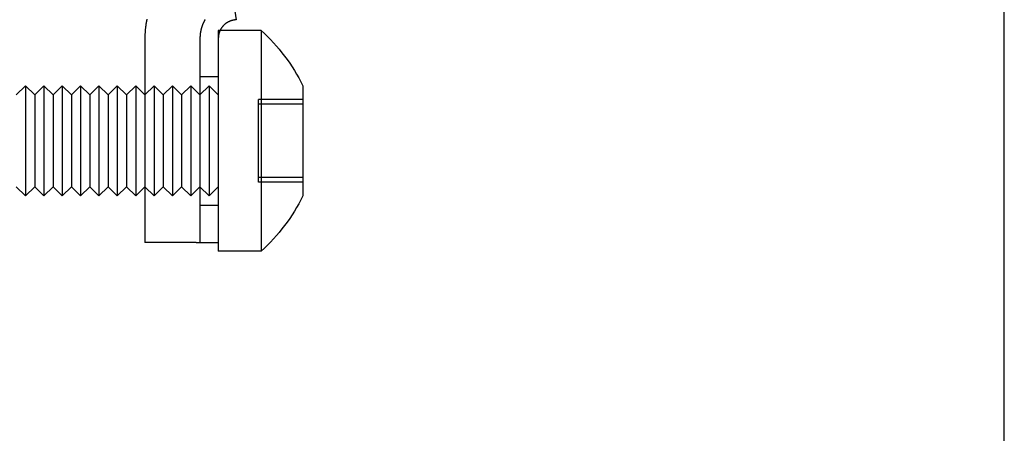
# Model space of a CAD drawing. Extents: x -58 to 285, y -226 to 1000.
# Drawn here: x -3 to 51, y 540 to 563 of the extents above; entities that cross this region are included whole.
import ezdxf

# ---------------------------------------------------------------- set-up
doc = ezdxf.new("R2010")
doc.units = 0
doc.header["$LTSCALE"] = 10
doc.linetypes.add('VERDECKT', pattern=[9.525, 6.35, -3.175])
doc.layers.get('0').update_dxf_attribs({"linetype": 'CONTINUOUS'})
doc.layers.add('STEMPEL', color=3, linetype='CONTINUOUS')

# ---------------------------------------------------------------- blocks, each defined once
blk = doc.blocks.new('A$CB89C479B')
at = {"color": 1, "linetype": 'VERDECKT', "extrusion": (0, 1, -2e-16)}
for p, q in [((49.5, 0), (49.5, 844)), ((8.19992, 562.139149), (8.19992, 561.580693)), ((8.293164, 562.139149), (8.19992, 562.139149)), ((7.19992, 561.580693), (7.19992, 550.604662)), ((7.19992, 559.639149), (8.19992, 559.639149)), ((4.19992, 558.639149), (4.69992, 559.139149)), ((4.69992, 559.139149), (4.69992, 553.139149)), ((5.19992, 558.639149), (4.69992, 559.139149)), ((5.19992, 558.639149), (5.69992, 559.139149)), ((5.69992, 559.139149), (5.69992, 553.139149)), ((6.19992, 558.639149), (5.69992, 559.139149)), ((6.19992, 558.639149), (6.69992, 559.139149)), ((6.69992, 559.139149), (6.69992, 553.139149)), ((7.19992, 558.639149), (6.69992, 559.139149)), ((7.19992, 558.639149), (7.69992, 559.139149)), ((7.69992, 559.139149), (7.69992, 553.139149)), ((8.19992, 558.639149), (7.69992, 559.139149)), ((5.19992, 558.639149), (5.19992, 553.639149)), ((6.19992, 558.639149), (6.19992, 553.639149)), ((10.37992, 557.946906), (10.37992, 558.394004)), ((12.79992, 558.394004), (10.37992, 558.394004)), ((12.79992, 558.129214), (10.37992, 558.129214)), ((10.37992, 557.301279), (10.37992, 557.946906)), ((10.37992, 556.995617), (10.37992, 557.301279)), ((10.37992, 556.557713), (10.37992, 556.995617)), ((10.37992, 555.720585), (10.37992, 556.557713)), ((10.37992, 555.282681), (10.37992, 555.720585)), ((10.37992, 554.977019), (10.37992, 555.282681)), ((10.37992, 554.331392), (10.37992, 554.977019)), ((10.37992, 553.884294), (10.37992, 554.331392)), ((12.79992, 554.149084), (10.37992, 554.149084)), ((12.79992, 553.884294), (10.37992, 553.884294)), ((4.19992, 553.639149), (4.69992, 553.139149)), ((5.19992, 553.639149), (4.69992, 553.139149)), ((5.19992, 553.639149), (5.69992, 553.139149)), ((6.19992, 553.639149), (5.69992, 553.139149)), ((6.19992, 553.639149), (6.69992, 553.139149)), ((7.19992, 553.639149), (6.69992, 553.139149)), ((7.19992, 553.639149), (7.69992, 553.139149)), ((8.19992, 553.639149), (7.69992, 553.139149)), ((7.19992, 552.639149), (8.19992, 552.639149))]:
    blk.add_line(p, q, dxfattribs=at)
at = {"color": 3, "linetype": 'CONTINUOUS', "extrusion": (0, 1, -2e-16)}
for p, q in [((51, 0), (51, 592.352475)), ((8.990882, 563.911809), (9.178603, 562.726583)), ((10.53461, 562.139149), (8.293164, 562.139149)), ((10.53461, 562.139149), (10.53461, 550.139149)), ((4.19992, 561.580693), (4.19992, 550.604662)), ((8.19992, 561.580693), (8.19992, 560.283129)), ((8.19992, 560.283129), (8.19992, 551.995169)), ((-2.80008, 558.639149), (-2.30008, 559.139149)), ((-2.30008, 559.139149), (-2.30008, 553.139149)), ((-1.80008, 558.639149), (-2.30008, 559.139149)), ((-1.80008, 558.639149), (-1.30008, 559.139149)), ((-1.30008, 559.139149), (-1.30008, 553.139149)), ((-0.80008, 558.639149), (-1.30008, 559.139149)), ((-0.80008, 558.639149), (-0.30008, 559.139149)), ((-0.30008, 559.139149), (-0.30008, 553.139149)), ((0.19992, 558.639149), (-0.30008, 559.139149)), ((0.19992, 558.639149), (0.69992, 559.139149)), ((0.69992, 559.139149), (0.69992, 553.139149)), ((1.19992, 558.639149), (0.69992, 559.139149)), ((1.19992, 558.639149), (1.69992, 559.139149)), ((1.69992, 559.139149), (1.69992, 553.139149)), ((2.19992, 558.639149), (1.69992, 559.139149)), ((2.19992, 558.639149), (2.69992, 559.139149)), ((2.69992, 559.139149), (2.69992, 553.139149)), ((3.19992, 558.639149), (2.69992, 559.139149)), ((3.19992, 558.639149), (3.69992, 559.139149)), ((3.69992, 559.139149), (3.69992, 553.139149)), ((4.19992, 558.639149), (3.69992, 559.139149)), ((12.79992, 559.139149), (12.79992, 553.139149)), ((-1.80008, 558.639149), (-1.80008, 553.639149)), ((-0.80008, 558.639149), (-0.80008, 553.639149)), ((0.19992, 558.639149), (0.19992, 553.639149)), ((1.19992, 558.639149), (1.19992, 553.639149)), ((2.19992, 558.639149), (2.19992, 553.639149)), ((3.19992, 558.639149), (3.19992, 553.639149)), ((-2.80008, 553.639149), (-2.30008, 553.139149)), ((-1.80008, 553.639149), (-2.30008, 553.139149)), ((-1.80008, 553.639149), (-1.30008, 553.139149)), ((-0.80008, 553.639149), (-1.30008, 553.139149)), ((-0.80008, 553.639149), (-0.30008, 553.139149)), ((0.19992, 553.639149), (-0.30008, 553.139149)), ((0.19992, 553.639149), (0.69992, 553.139149)), ((1.19992, 553.639149), (0.69992, 553.139149)), ((1.19992, 553.639149), (1.69992, 553.139149)), ((2.19992, 553.639149), (1.69992, 553.139149)), ((2.19992, 553.639149), (2.69992, 553.139149)), ((3.19992, 553.639149), (2.69992, 553.139149)), ((3.19992, 553.639149), (3.69992, 553.139149)), ((4.19992, 553.639149), (3.69992, 553.139149)), ((8.19992, 551.995169), (8.19992, 550.604662)), ((6.99992, 550.604662), (4.19992, 550.604662)), ((6.99992, 550.604662), (8.19992, 550.604662)), ((8.19992, 550.604662), (8.19992, 550.139149)), ((10.53461, 550.139149), (8.19992, 550.139149))]:
    blk.add_line(p, q, dxfattribs=at)
at = {"color": 3}
for points in [[(4.30785, 562.75, 0), (4.303, 562.727, 0), (4.29827, 562.704, 0), (4.29366, 562.681, 0), (4.28916, 562.657, 0), (4.28477, 562.634, 0), (4.2805, 562.611, 0), (4.27635, 562.588, 0), (4.27231, 562.564, 0), (4.26838, 562.541, 0), (4.26456, 562.518, 0), (4.26086, 562.495, 0), (4.25728, 562.472, 0), (4.2538, 562.448, 0), (4.25044, 562.425, 0), (4.24719, 562.402, 0), (4.24405, 562.379, 0), (4.24102, 562.356, 0), (4.2381, 562.333, 0), (4.23529, 562.31, 0), (4.23259, 562.287, 0), (4.23001, 562.264, 0), (4.22753, 562.241, 0), (4.22516, 562.218, 0), (4.2229, 562.195, 0), (4.22074, 562.172, 0), (4.2187, 562.149, 0), (4.21676, 562.126, 0), (4.21493, 562.103, 0), (4.21321, 562.08, 0), (4.21159, 562.058, 0), (4.21008, 562.035, 0), (4.20868, 562.012, 0), (4.20738, 561.989, 0), (4.20619, 561.967, 0), (4.2051, 561.944, 0), (4.20412, 561.921, 0), (4.20324, 561.899, 0), (4.20247, 561.876, 0), (4.20179, 561.853, 0), (4.20123, 561.831, 0), (4.20076, 561.809, 0), (4.2004, 561.786, 0), (4.20014, 561.764, 0), (4.19998, 561.741, 0), (4.19992, 561.719, 0), (4.19992, 561.717, 0), (4.19992, 561.716, 0), (4.19992, 561.716, 0), (4.19992, 561.715, 0), (4.19992, 561.714, 0), (4.19992, 561.714, 0), (4.19992, 561.713, 0), (4.19992, 561.712, 0), (4.19992, 561.712, 0), (4.19992, 561.711, 0), (4.19992, 561.71, 0), (4.19992, 561.71, 0), (4.19992, 561.709, 0), (4.19992, 561.708, 0), (4.19992, 561.708, 0), (4.19992, 561.707, 0), (4.19992, 561.706, 0), (4.19992, 561.706, 0), (4.19992, 561.705, 0), (4.19992, 561.704, 0), (4.19992, 561.704, 0), (4.19992, 561.703, 0), (4.19992, 561.702, 0), (4.19992, 561.702, 0), (4.19992, 561.701, 0), (4.19992, 561.7, 0), (4.19992, 561.7, 0), (4.19992, 561.699, 0), (4.19992, 561.698, 0), (4.19992, 561.698, 0), (4.19992, 561.697, 0), (4.19992, 561.696, 0), (4.19992, 561.696, 0), (4.19992, 561.695, 0), (4.19992, 561.694, 0), (4.19992, 561.694, 0), (4.19992, 561.693, 0), (4.19992, 561.692, 0), (4.19992, 561.692, 0), (4.19992, 561.691, 0), (4.19992, 561.69, 0), (4.19992, 561.69, 0), (4.19992, 561.689, 0), (4.19992, 561.688, 0), (4.19992, 561.688, 0), (4.19992, 561.687, 0), (4.19992, 561.686, 0), (4.19992, 561.686, 0), (4.19992, 561.685, 0), (4.19992, 561.684, 0), (4.19992, 561.684, 0), (4.19992, 561.683, 0), (4.19992, 561.682, 0), (4.19992, 561.682, 0), (4.19992, 561.681, 0), (4.19992, 561.68, 0), (4.19992, 561.68, 0), (4.19992, 561.679, 0), (4.19992, 561.678, 0), (4.19992, 561.678, 0), (4.19992, 561.677, 0), (4.19992, 561.676, 0), (4.19992, 561.676, 0), (4.19992, 561.675, 0), (4.19992, 561.674, 0), (4.19992, 561.674, 0), (4.19992, 561.673, 0), (4.19992, 561.672, 0), (4.19992, 561.672, 0), (4.19992, 561.671, 0), (4.19992, 561.67, 0), (4.19992, 561.67, 0), (4.19992, 561.669, 0), (4.19992, 561.668, 0), (4.19992, 561.668, 0), (4.19992, 561.667, 0), (4.19992, 561.666, 0), (4.19992, 561.666, 0), (4.19992, 561.665, 0), (4.19992, 561.664, 0), (4.19992, 561.664, 0), (4.19992, 561.663, 0), (4.19992, 561.662, 0), (4.19992, 561.662, 0), (4.19992, 561.661, 0), (4.19992, 561.66, 0), (4.19992, 561.66, 0), (4.19992, 561.659, 0), (4.19992, 561.658, 0), (4.19992, 561.658, 0), (4.19992, 561.657, 0), (4.19992, 561.656, 0), (4.19992, 561.656, 0), (4.19992, 561.655, 0), (4.19992, 561.654, 0), (4.19992, 561.654, 0), (4.19992, 561.653, 0), (4.19992, 561.652, 0), (4.19992, 561.652, 0), (4.19992, 561.651, 0), (4.19992, 561.65, 0), (4.19992, 561.65, 0), (4.19992, 561.649, 0), (4.19992, 561.648, 0), (4.19992, 561.648, 0), (4.19992, 561.647, 0), (4.19992, 561.646, 0), (4.19992, 561.646, 0), (4.19992, 561.645, 0), (4.19992, 561.644, 0), (4.19992, 561.644, 0), (4.19992, 561.643, 0), (4.19992, 561.642, 0), (4.19992, 561.642, 0), (4.19992, 561.641, 0), (4.19992, 561.64, 0), (4.19992, 561.64, 0), (4.19992, 561.639, 0), (4.19992, 561.638, 0), (4.19992, 561.638, 0), (4.19992, 561.637, 0), (4.19992, 561.636, 0), (4.19992, 561.636, 0), (4.19992, 561.635, 0), (4.19992, 561.635, 0), (4.19992, 561.634, 0), (4.19992, 561.633, 0), (4.19992, 561.633, 0), (4.19992, 561.632, 0), (4.19992, 561.631, 0), (4.19992, 561.631, 0), (4.19992, 561.63, 0), (4.19992, 561.629, 0), (4.19992, 561.629, 0), (4.19992, 561.628, 0), (4.19992, 561.627, 0), (4.19992, 561.627, 0), (4.19992, 561.626, 0), (4.19992, 561.625, 0), (4.19992, 561.625, 0), (4.19992, 561.624, 0), (4.19992, 561.623, 0), (4.19992, 561.623, 0), (4.19992, 561.622, 0), (4.19992, 561.621, 0), (4.19992, 561.621, 0), (4.19992, 561.62, 0), (4.19992, 561.619, 0), (4.19992, 561.619, 0), (4.19992, 561.618, 0), (4.19992, 561.617, 0), (4.19992, 561.617, 0), (4.19992, 561.616, 0), (4.19992, 561.615, 0), (4.19992, 561.615, 0), (4.19992, 561.614, 0), (4.19992, 561.613, 0), (4.19992, 561.613, 0), (4.19992, 561.612, 0), (4.19992, 561.611, 0), (4.19992, 561.611, 0), (4.19992, 561.61, 0), (4.19992, 561.609, 0), (4.19992, 561.609, 0), (4.19992, 561.608, 0), (4.19992, 561.607, 0), (4.19992, 561.607, 0), (4.19992, 561.606, 0), (4.19992, 561.605, 0), (4.19992, 561.605, 0), (4.19992, 561.604, 0), (4.19992, 561.603, 0), (4.19992, 561.603, 0), (4.19992, 561.602, 0), (4.19992, 561.601, 0), (4.19992, 561.601, 0), (4.19992, 561.6, 0), (4.19992, 561.599, 0), (4.19992, 561.599, 0), (4.19992, 561.598, 0), (4.19992, 561.597, 0), (4.19992, 561.597, 0), (4.19992, 561.596, 0), (4.19992, 561.595, 0), (4.19992, 561.595, 0), (4.19992, 561.594, 0), (4.19992, 561.593, 0), (4.19992, 561.593, 0), (4.19992, 561.592, 0), (4.19992, 561.591, 0), (4.19992, 561.591, 0), (4.19992, 561.59, 0), (4.19992, 561.589, 0), (4.19992, 561.589, 0), (4.19992, 561.588, 0), (4.19992, 561.587, 0), (4.19992, 561.587, 0), (4.19992, 561.586, 0), (4.19992, 561.585, 0), (4.19992, 561.585, 0), (4.19992, 561.584, 0), (4.19992, 561.583, 0), (4.19992, 561.583, 0), (4.19992, 561.582, 0), (4.19992, 561.581, 0), (4.19992, 561.581, 0)], [(9.1786, 562.727, 0), (9.17653, 562.726, 0), (9.17447, 562.726, 0), (9.1724, 562.726, 0), (9.17033, 562.725, 0), (9.16826, 562.725, 0), (9.16619, 562.725, 0), (9.16412, 562.724, 0), (9.16206, 562.724, 0), (9.15999, 562.724, 0), (9.15792, 562.723, 0), (9.15585, 562.723, 0), (9.15378, 562.723, 0), (9.15171, 562.722, 0), (9.14965, 562.722, 0), (9.14758, 562.722, 0), (9.14551, 562.721, 0), (9.14344, 562.721, 0), (9.14137, 562.721, 0), (9.1393, 562.72, 0), (9.13724, 562.72, 0), (9.13517, 562.72, 0), (9.1331, 562.719, 0), (9.13103, 562.719, 0), (9.12896, 562.719, 0), (9.12689, 562.718, 0), (9.12482, 562.718, 0), (9.12276, 562.718, 0), (9.12069, 562.717, 0), (9.11862, 562.717, 0), (9.11655, 562.717, 0), (9.11448, 562.716, 0), (9.11241, 562.716, 0), (9.11035, 562.716, 0), (9.10828, 562.715, 0), (9.10621, 562.715, 0), (9.10414, 562.715, 0), (9.10207, 562.714, 0), (9.1, 562.714, 0), (9.09794, 562.714, 0), (9.09587, 562.713, 0), (9.0938, 562.713, 0), (9.09173, 562.713, 0), (9.08966, 562.712, 0), (9.08759, 562.712, 0), (9.08553, 562.712, 0), (9.08346, 562.712, 0), (9.08139, 562.711, 0), (9.07932, 562.711, 0), (9.07725, 562.711, 0), (9.07518, 562.71, 0), (9.07311, 562.71, 0), (9.07105, 562.71, 0), (9.06898, 562.709, 0), (9.06691, 562.709, 0), (9.06484, 562.709, 0), (9.06277, 562.708, 0), (9.0607, 562.708, 0), (9.05864, 562.708, 0), (9.05657, 562.707, 0), (9.0545, 562.707, 0), (9.05243, 562.707, 0), (9.05036, 562.706, 0), (9.04829, 562.706, 0), (9.04623, 562.706, 0), (9.04416, 562.705, 0), (9.0341, 562.704, 0), (9.02016, 562.701, 0), (9.00619, 562.699, 0), (8.99219, 562.696, 0), (8.97816, 562.693, 0), (8.96411, 562.689, 0), (8.95005, 562.686, 0), (8.93597, 562.682, 0), (8.92189, 562.678, 0), (8.9078, 562.674, 0), (8.89372, 562.669, 0), (8.87965, 562.665, 0), (8.86559, 562.66, 0), (8.85154, 562.655, 0), (8.83752, 562.65, 0), (8.82353, 562.644, 0), (8.80958, 562.638, 0), (8.79566, 562.632, 0), (8.78179, 562.626, 0), (8.76797, 562.619, 0), (8.75421, 562.613, 0), (8.7405, 562.606, 0), (8.72687, 562.599, 0), (8.71331, 562.591, 0), (8.69983, 562.583, 0), (8.68643, 562.576, 0), (8.67312, 562.567, 0), (8.65991, 562.559, 0), (8.6468, 562.551, 0), (8.6338, 562.542, 0), (8.62091, 562.533, 0), (8.60814, 562.524, 0), (8.59549, 562.514, 0), (8.58297, 562.504, 0), (8.57059, 562.495, 0), (8.55835, 562.485, 0), (8.54625, 562.474, 0), (8.5343, 562.464, 0), (8.52251, 562.453, 0), (8.51088, 562.442, 0), (8.49941, 562.431, 0), (8.48812, 562.42, 0), (8.477, 562.408, 0), (8.46605, 562.397, 0), (8.4553, 562.385, 0), (8.44473, 562.373, 0), (8.43435, 562.361, 0), (8.42417, 562.349, 0), (8.41419, 562.336, 0), (8.40441, 562.323, 0), (8.39484, 562.311, 0), (8.38548, 562.298, 0), (8.37633, 562.285, 0), (8.3674, 562.271, 0), (8.35869, 562.258, 0), (8.3502, 562.245, 0), (8.34194, 562.231, 0), (8.3339, 562.218, 0), (8.32609, 562.204, 0), (8.31852, 562.19, 0), (8.31117, 562.176, 0), (8.30406, 562.162, 0), (8.29719, 562.148, 0), (8.29055, 562.133, 0), (8.28415, 562.119, 0), (8.27799, 562.105, 0), (8.27206, 562.09, 0), (8.26638, 562.076, 0), (8.26094, 562.061, 0), (8.25573, 562.047, 0), (8.25077, 562.032, 0), (8.24604, 562.018, 0), (8.24155, 562.003, 0), (8.23731, 561.988, 0), (8.2333, 561.974, 0), (8.22952, 561.959, 0), (8.22598, 561.944, 0), (8.22268, 561.93, 0), (8.21961, 561.915, 0), (8.21677, 561.9, 0), (8.21416, 561.886, 0), (8.21177, 561.871, 0), (8.20962, 561.856, 0), (8.20768, 561.842, 0), (8.20597, 561.827, 0), (8.20447, 561.813, 0), (8.2032, 561.798, 0), (8.20213, 561.784, 0), (8.20128, 561.77, 0), (8.20064, 561.755, 0), (8.2002, 561.741, 0), (8.19997, 561.727, 0), (8.19992, 561.717, 0), (8.19992, 561.715, 0), (8.19992, 561.713, 0), (8.19992, 561.711, 0), (8.19992, 561.708, 0), (8.19992, 561.706, 0), (8.19992, 561.704, 0), (8.19992, 561.702, 0), (8.19992, 561.7, 0), (8.19992, 561.698, 0), (8.19992, 561.696, 0), (8.19992, 561.694, 0), (8.19992, 561.692, 0), (8.19992, 561.69, 0), (8.19992, 561.687, 0), (8.19992, 561.685, 0), (8.19992, 561.683, 0), (8.19992, 561.681, 0), (8.19992, 561.679, 0), (8.19992, 561.677, 0), (8.19992, 561.675, 0), (8.19992, 561.673, 0), (8.19992, 561.671, 0), (8.19992, 561.669, 0), (8.19992, 561.667, 0), (8.19992, 561.664, 0), (8.19992, 561.662, 0), (8.19992, 561.66, 0), (8.19992, 561.658, 0), (8.19992, 561.656, 0), (8.19992, 561.654, 0), (8.19992, 561.652, 0), (8.19992, 561.65, 0), (8.19992, 561.648, 0), (8.19992, 561.646, 0), (8.19992, 561.644, 0), (8.19992, 561.641, 0), (8.19992, 561.639, 0), (8.19992, 561.637, 0), (8.19992, 561.635, 0), (8.19992, 561.633, 0), (8.19992, 561.631, 0), (8.19992, 561.629, 0), (8.19992, 561.627, 0), (8.19992, 561.625, 0), (8.19992, 561.623, 0), (8.19992, 561.62, 0), (8.19992, 561.618, 0), (8.19992, 561.616, 0), (8.19992, 561.614, 0), (8.19992, 561.612, 0), (8.19992, 561.61, 0), (8.19992, 561.608, 0), (8.19992, 561.606, 0), (8.19992, 561.604, 0), (8.19992, 561.602, 0), (8.19992, 561.6, 0), (8.19992, 561.597, 0), (8.19992, 561.595, 0), (8.19992, 561.593, 0), (8.19992, 561.591, 0), (8.19992, 561.589, 0), (8.19992, 561.587, 0), (8.19992, 561.585, 0), (8.19992, 561.583, 0), (8.19992, 561.581, 0)]]:
    blk.add_polyline3d(points, dxfattribs=at)
at = {"color": 1}
blk.add_polyline3d([(7.47885, 562.736, 0), (7.47294, 562.725, 0), (7.46709, 562.715, 0), (7.4613, 562.705, 0), (7.45557, 562.695, 0), (7.4499, 562.685, 0), (7.44429, 562.675, 0), (7.43875, 562.665, 0), (7.43327, 562.654, 0), (7.42785, 562.644, 0), (7.42249, 562.634, 0), (7.41719, 562.624, 0), (7.41196, 562.613, 0), (7.40679, 562.603, 0), (7.40169, 562.593, 0), (7.39665, 562.582, 0), (7.39167, 562.572, 0), (7.38676, 562.561, 0), (7.38191, 562.551, 0), (7.37713, 562.54, 0), (7.37241, 562.53, 0), (7.36776, 562.519, 0), (7.36317, 562.509, 0), (7.35865, 562.498, 0), (7.3542, 562.488, 0), (7.34981, 562.477, 0), (7.34549, 562.467, 0), (7.34124, 562.456, 0), (7.33705, 562.445, 0), (7.33293, 562.435, 0), (7.32888, 562.424, 0), (7.32489, 562.413, 0), (7.32097, 562.403, 0), (7.31712, 562.392, 0), (7.31333, 562.381, 0), (7.3096, 562.371, 0), (7.30595, 562.36, 0), (7.30235, 562.349, 0), (7.29882, 562.338, 0), (7.29536, 562.328, 0), (7.29196, 562.317, 0), (7.28863, 562.306, 0), (7.28536, 562.295, 0), (7.28216, 562.285, 0), (7.27902, 562.274, 0), (7.27594, 562.263, 0), (7.27293, 562.252, 0), (7.26998, 562.242, 0), (7.2671, 562.231, 0), (7.26427, 562.22, 0), (7.26152, 562.209, 0), (7.25882, 562.198, 0), (7.25619, 562.188, 0), (7.25362, 562.177, 0), (7.25111, 562.166, 0), (7.24866, 562.155, 0), (7.24628, 562.145, 0), (7.24396, 562.134, 0), (7.2417, 562.123, 0), (7.2395, 562.112, 0), (7.23736, 562.101, 0), (7.23529, 562.091, 0), (7.23327, 562.08, 0), (7.23132, 562.069, 0), (7.22943, 562.058, 0), (7.22759, 562.048, 0), (7.22582, 562.037, 0), (7.22411, 562.026, 0), (7.22246, 562.015, 0), (7.22087, 562.005, 0), (7.21934, 561.994, 0), (7.21786, 561.983, 0), (7.21645, 561.972, 0), (7.2151, 561.962, 0), (7.2138, 561.951, 0), (7.21257, 561.94, 0), (7.21139, 561.93, 0), (7.21027, 561.919, 0), (7.20921, 561.908, 0), (7.20821, 561.898, 0), (7.20726, 561.887, 0), (7.20638, 561.877, 0), (7.20555, 561.866, 0), (7.20478, 561.855, 0), (7.20407, 561.845, 0), (7.20341, 561.834, 0), (7.20281, 561.824, 0), (7.20227, 561.813, 0), (7.20178, 561.803, 0), (7.20136, 561.792, 0), (7.20098, 561.782, 0), (7.20067, 561.771, 0), (7.20041, 561.761, 0), (7.2002, 561.751, 0), (7.20005, 561.74, 0), (7.19996, 561.73, 0), (7.19992, 561.719, 0), (7.19992, 561.717, 0), (7.19992, 561.716, 0), (7.19992, 561.715, 0), (7.19992, 561.715, 0), (7.19992, 561.714, 0), (7.19992, 561.713, 0), (7.19992, 561.712, 0), (7.19992, 561.711, 0), (7.19992, 561.711, 0), (7.19992, 561.71, 0), (7.19992, 561.709, 0), (7.19992, 561.708, 0), (7.19992, 561.708, 0), (7.19992, 561.707, 0), (7.19992, 561.706, 0), (7.19992, 561.705, 0), (7.19992, 561.705, 0), (7.19992, 561.704, 0), (7.19992, 561.703, 0), (7.19992, 561.702, 0), (7.19992, 561.701, 0), (7.19992, 561.701, 0), (7.19992, 561.7, 0), (7.19992, 561.699, 0), (7.19992, 561.698, 0), (7.19992, 561.698, 0), (7.19992, 561.697, 0), (7.19992, 561.696, 0), (7.19992, 561.695, 0), (7.19992, 561.695, 0), (7.19992, 561.694, 0), (7.19992, 561.693, 0), (7.19992, 561.692, 0), (7.19992, 561.691, 0), (7.19992, 561.691, 0), (7.19992, 561.69, 0), (7.19992, 561.689, 0), (7.19992, 561.688, 0), (7.19992, 561.688, 0), (7.19992, 561.687, 0), (7.19992, 561.686, 0), (7.19992, 561.685, 0), (7.19992, 561.685, 0), (7.19992, 561.684, 0), (7.19992, 561.683, 0), (7.19992, 561.682, 0), (7.19992, 561.681, 0), (7.19992, 561.681, 0), (7.19992, 561.68, 0), (7.19992, 561.679, 0), (7.19992, 561.678, 0), (7.19992, 561.678, 0), (7.19992, 561.677, 0), (7.19992, 561.676, 0), (7.19992, 561.675, 0), (7.19992, 561.675, 0), (7.19992, 561.674, 0), (7.19992, 561.673, 0), (7.19992, 561.672, 0), (7.19992, 561.671, 0), (7.19992, 561.671, 0), (7.19992, 561.67, 0), (7.19992, 561.669, 0), (7.19992, 561.668, 0), (7.19992, 561.668, 0), (7.19992, 561.667, 0), (7.19992, 561.666, 0), (7.19992, 561.665, 0), (7.19992, 561.665, 0), (7.19992, 561.664, 0), (7.19992, 561.663, 0), (7.19992, 561.662, 0), (7.19992, 561.661, 0), (7.19992, 561.661, 0), (7.19992, 561.66, 0), (7.19992, 561.659, 0), (7.19992, 561.658, 0), (7.19992, 561.658, 0), (7.19992, 561.657, 0), (7.19992, 561.656, 0), (7.19992, 561.655, 0), (7.19992, 561.655, 0), (7.19992, 561.654, 0), (7.19992, 561.653, 0), (7.19992, 561.652, 0), (7.19992, 561.651, 0), (7.19992, 561.651, 0), (7.19992, 561.65, 0), (7.19992, 561.649, 0), (7.19992, 561.648, 0), (7.19992, 561.648, 0), (7.19992, 561.647, 0), (7.19992, 561.646, 0), (7.19992, 561.645, 0), (7.19992, 561.645, 0), (7.19992, 561.644, 0), (7.19992, 561.643, 0), (7.19992, 561.642, 0), (7.19992, 561.641, 0), (7.19992, 561.641, 0), (7.19992, 561.64, 0), (7.19992, 561.639, 0), (7.19992, 561.638, 0), (7.19992, 561.638, 0), (7.19992, 561.637, 0), (7.19992, 561.636, 0), (7.19992, 561.635, 0), (7.19992, 561.635, 0), (7.19992, 561.634, 0), (7.19992, 561.633, 0), (7.19992, 561.632, 0), (7.19992, 561.631, 0), (7.19992, 561.631, 0), (7.19992, 561.63, 0), (7.19992, 561.629, 0), (7.19992, 561.628, 0), (7.19992, 561.628, 0), (7.19992, 561.627, 0), (7.19992, 561.626, 0), (7.19992, 561.625, 0), (7.19992, 561.625, 0), (7.19992, 561.624, 0), (7.19992, 561.623, 0), (7.19992, 561.622, 0), (7.19992, 561.621, 0), (7.19992, 561.621, 0), (7.19992, 561.62, 0), (7.19992, 561.619, 0), (7.19992, 561.618, 0), (7.19992, 561.618, 0), (7.19992, 561.617, 0), (7.19992, 561.616, 0), (7.19992, 561.615, 0), (7.19992, 561.615, 0), (7.19992, 561.614, 0), (7.19992, 561.613, 0), (7.19992, 561.612, 0), (7.19992, 561.611, 0), (7.19992, 561.611, 0), (7.19992, 561.61, 0), (7.19992, 561.609, 0), (7.19992, 561.608, 0), (7.19992, 561.608, 0), (7.19992, 561.607, 0), (7.19992, 561.606, 0), (7.19992, 561.605, 0), (7.19992, 561.605, 0), (7.19992, 561.604, 0), (7.19992, 561.603, 0), (7.19992, 561.602, 0), (7.19992, 561.601, 0), (7.19992, 561.601, 0), (7.19992, 561.6, 0), (7.19992, 561.599, 0), (7.19992, 561.598, 0), (7.19992, 561.598, 0), (7.19992, 561.597, 0), (7.19992, 561.596, 0), (7.19992, 561.595, 0), (7.19992, 561.595, 0), (7.19992, 561.594, 0), (7.19992, 561.593, 0), (7.19992, 561.592, 0), (7.19992, 561.591, 0), (7.19992, 561.591, 0), (7.19992, 561.59, 0), (7.19992, 561.589, 0), (7.19992, 561.588, 0), (7.19992, 561.588, 0), (7.19992, 561.587, 0), (7.19992, 561.586, 0), (7.19992, 561.585, 0), (7.19992, 561.585, 0), (7.19992, 561.584, 0), (7.19992, 561.583, 0), (7.19992, 561.582, 0), (7.19992, 561.581, 0), (7.19992, 561.581, 0)], dxfattribs=at)
at = {"color": 3, "linetype": 'CONTINUOUS', "extrusion": (0, -2e-16, -1)}
for centre, start, end in [((-3.829095, 554.720519), 132.1096468, 153.7771947), ((-3.829095, 557.557778), 206.2228053, 227.8903532)]:
    blk.add_arc(centre, 10, start, end, dxfattribs=at)

msp = doc.modelspace()

# ---------------------------------------------------------------- block references
at = {"layer": 'STEMPEL'}
msp.add_blockref('A$CB89C479B', (0, 0), dxfattribs=at)

doc.saveas('drawing.dxf')
